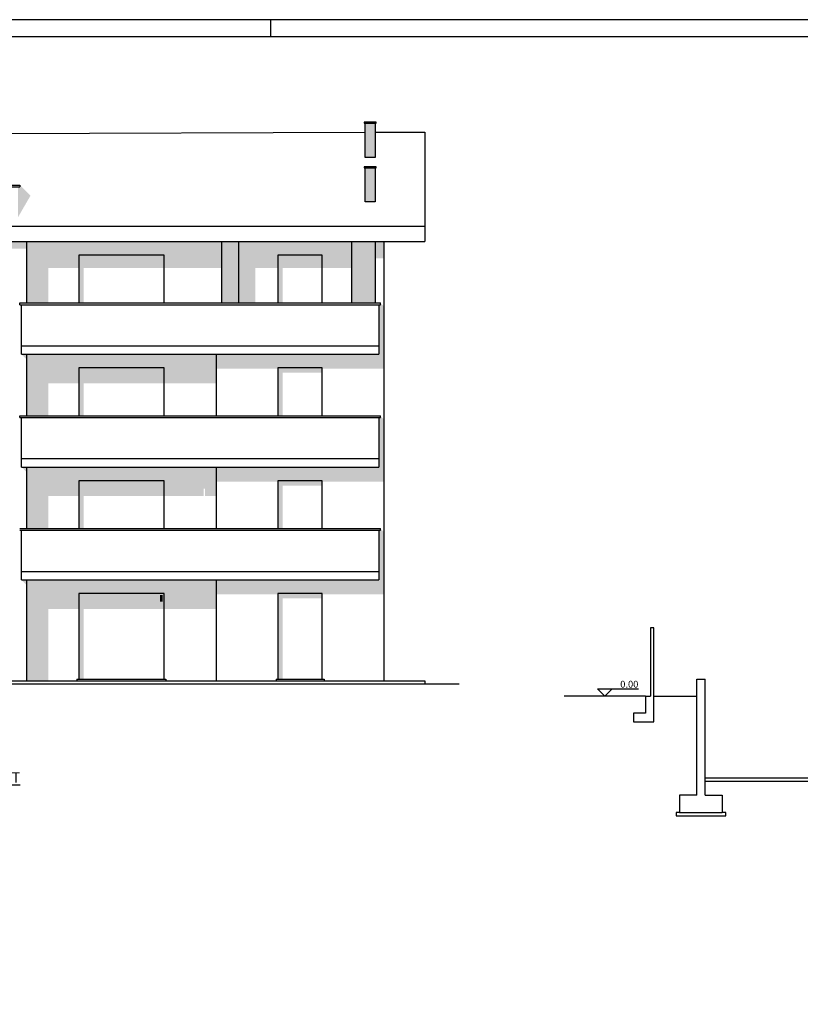
# Model space of a CAD drawing. Units: millimetres. Extents: x 3750 to 3897, y 903 to 962.
# Drawn here: x 3848 to 3871, y 933 to 962 of the extents above; entities that cross this region are included whole.
import ezdxf

# ---------------------------------------------------------------- set-up
doc = ezdxf.new("R2010")
doc.units = ezdxf.units.MM
doc.layers.get('0').update_dxf_attribs({"true_color": 0xffffff})
for name, color, linetype, true_color in [('Muri', 3, 'Continuous', 0x00ff00), ('Ombre', 252, 'Continuous', 0x848484), ('Quote', 30, 'Continuous', 0xff7f00)]:
    doc.layers.add(name, color=color, linetype=linetype, true_color=true_color)
doc.styles.add('textstyle231', font='romans', dxfattribs={"width": 0.75})
doc.styles.add('textstyle232', font='romans', dxfattribs={"width": 0.75})
pattern_1 = [(37.5, (72.296515, -197.024604), (-0.0032000626, 0.0978826475), [0, -0.077216, 0, -0.08636, 0, -0.08255]), (7.5, (72.29651, -197.0246), (0.0899046566, 0.14336502), [0, -0.041656, 0, -0.069596, 0, -0.02667]), (327.5, (72.23403, -197.0246), (0.158198474, 0.000287437), [0, -0.0254, 0, -0.09144, 0, -0.11938]), (317.5, (72.23403, -197.0246), (0.1527112905, 0.0445858647), [0, -0.0127, 0, -0.059944, 0, -0.06858])]

msp = doc.modelspace()

# ---------------------------------------------------------------- hatches: boundary and pattern name
h = msp.add_hatch()
h.set_pattern_fill('AR-SAND', color=256, scale=0.002, style=0, pattern_type=0)
h.set_pattern_definition(pattern_1)
h.paths.add_polyline_path([(3858.507, 957.584), (3858.207, 957.584), (3858.207, 956.584), (3858.507, 956.584)], flags=0)
h.paths.add_polyline_path([(3858.507, 958.884), (3858.207, 958.884), (3858.207, 957.884), (3858.507, 957.884)], flags=0)
h.paths.add_polyline_path([(3843.157, 957.584), (3842.857, 957.584), (3842.857, 956.584), (3843.157, 956.584)], flags=0)
h.paths.add_polyline_path([(3838.138, 959.184), (3837.838, 959.184), (3837.838, 958.184), (3838.138, 958.184)], flags=0)
h.paths.add_polyline_path([(3833.257, 958.884), (3832.957, 958.884), (3832.957, 957.884), (3833.257, 957.884)], flags=0)
h.paths.add_polyline_path([(3833.257, 957.584), (3832.957, 957.584), (3832.957, 956.584), (3833.257, 956.584)], flags=0)
h = msp.add_hatch()
h.set_pattern_fill('AR-SAND', color=256, scale=0.002, style=0, pattern_type=0)
h.set_pattern_definition(pattern_1)
h.paths.add_polyline_path([(3858.507, 955.429), (3857.807, 955.429), (3857.807, 953.629), (3858.507, 953.629)], flags=0)
h.paths.add_polyline_path([(3854.507, 955.429), (3854.007, 955.429), (3854.007, 953.629), (3854.507, 953.629)], flags=0)
h.paths.add_polyline_path([(3837.457, 955.429), (3836.957, 955.429), (3836.957, 953.629), (3837.457, 953.629)], flags=0)
h.paths.add_polyline_path([(3833.657, 955.429), (3832.957, 955.429), (3832.957, 953.629), (3833.657, 953.629)], flags=0)
at = {"layer": 'Ombre'}
for points in [[(3848.109, 957.078), (3848.109, 957.028), (3848.059, 957.028), (3848.059, 956.139), (3848.421, 956.766)], [(3848.307, 955.429), (3842.857, 955.429), (3842.857, 955.217), (3848.307, 955.217)], [(3855.002, 954.934), (3854.507, 955.429), (3854.507, 953.629), (3855.002, 953.629)], [(3850.832, 955.029), (3849.832, 955.029), (3849.832, 953.629), (3849.973, 953.629), (3849.973, 954.888), (3850.832, 954.888)], [(3856.657, 955.029), (3855.657, 955.029), (3855.657, 953.629), (3855.798, 953.629), (3855.798, 954.888), (3856.657, 954.888)], [(3850.832, 951.729), (3849.832, 951.729), (3849.832, 950.329), (3849.973, 950.329), (3849.973, 951.588), (3850.832, 951.588)], [(3852.292, 951.689), (3852.212, 951.689), (3852.212, 951.281), (3852.292, 951.281)], [(3856.957, 951.729), (3855.657, 951.729), (3855.657, 950.329), (3855.798, 950.329), (3855.798, 951.588), (3856.957, 951.588)], [(3850.832, 948.429), (3849.832, 948.429), (3849.832, 947.029), (3849.973, 947.029), (3849.973, 948.288), (3850.832, 948.288)], [(3856.957, 948.429), (3855.657, 948.429), (3855.657, 947.029), (3855.798, 947.029), (3855.798, 948.288), (3856.957, 948.288)], [(3850.832, 945.129), (3849.832, 945.129), (3849.832, 942.629), (3849.973, 942.629), (3849.973, 944.988), (3850.832, 944.988)], [(3852.292, 945.089), (3852.212, 945.089), (3852.212, 944.681), (3852.292, 944.681)], [(3852.292, 945.089), (3852.212, 945.089), (3852.212, 944.893), (3852.292, 944.893)], [(3856.957, 945.129), (3855.657, 945.129), (3855.657, 942.629), (3855.798, 942.629), (3855.798, 944.988), (3856.957, 944.988)]]:
    msp.add_hatch(color=256, dxfattribs=at).paths.add_polyline_path(points, flags=0)
h = msp.add_hatch(color=256, dxfattribs=at)
h.paths.add_polyline_path([(3857.807, 955.429), (3854.507, 955.429), (3854.507, 954.653), (3855.557, 954.653), (3855.557, 955.129), (3857.057, 955.129), (3857.057, 954.653), (3857.807, 954.653)], flags=0)
h.paths.add_polyline_path([(3857.057, 955.129), (3855.557, 955.129), (3855.557, 954.653), (3855.657, 954.653), (3855.657, 955.029), (3856.957, 955.029), (3856.957, 954.653), (3857.057, 954.653)], flags=0)
h.paths.add_polyline_path([(3856.957, 955.029), (3855.657, 955.029), (3855.657, 954.653), (3855.697, 954.653), (3855.697, 954.989), (3856.917, 954.989), (3856.917, 954.653), (3856.957, 954.653)], flags=0)
h.paths.add_polyline_path([(3856.917, 954.989), (3856.837, 954.989), (3856.837, 954.653), (3856.917, 954.653)], flags=0)
h.paths.add_polyline_path([(3856.837, 954.909), (3856.387, 954.909), (3856.387, 954.653), (3856.837, 954.653)], flags=0)
h.paths.add_polyline_path([(3856.387, 954.909), (3856.387, 954.989), (3856.307, 954.989), (3856.307, 954.653), (3856.387, 954.653)], flags=0)
h.paths.add_polyline_path([(3856.307, 954.989), (3856.227, 954.989), (3856.227, 954.653), (3856.307, 954.653)], flags=0)
h.paths.add_polyline_path([(3856.227, 954.909), (3855.777, 954.909), (3855.777, 954.653), (3856.227, 954.653)], flags=0)
h.paths.add_polyline_path([(3855.777, 954.909), (3855.777, 954.989), (3855.697, 954.989), (3855.697, 954.653), (3855.777, 954.653)], flags=0)
h.paths.add_polyline_path([(3854.007, 955.429), (3848.307, 955.429), (3848.307, 954.653), (3850.927, 954.653), (3850.927, 955.129), (3853.627, 955.129), (3853.627, 954.653), (3854.007, 954.653)], flags=0)
h.paths.add_polyline_path([(3853.627, 955.129), (3850.927, 955.129), (3850.927, 954.653), (3851.027, 954.653), (3851.027, 955.029), (3853.527, 955.029), (3853.527, 954.653), (3853.627, 954.653)], flags=0)
h.paths.add_polyline_path([(3853.527, 955.029), (3851.027, 955.029), (3851.027, 954.653), (3851.067, 954.653), (3851.067, 954.989), (3853.487, 954.989), (3853.487, 954.653), (3853.527, 954.653)], flags=0)
h.paths.add_polyline_path([(3853.487, 954.989), (3853.407, 954.989), (3853.407, 954.653), (3853.487, 954.653)], flags=0)
h.paths.add_polyline_path([(3853.407, 954.909), (3852.357, 954.909), (3852.357, 954.653), (3853.407, 954.653)], flags=0)
h.paths.add_polyline_path([(3852.357, 954.909), (3852.357, 954.989), (3852.277, 954.989), (3852.277, 954.653), (3852.357, 954.653)], flags=0)
h.paths.add_polyline_path([(3852.277, 954.989), (3852.197, 954.989), (3852.197, 954.653), (3852.277, 954.653)], flags=0)
h.paths.add_polyline_path([(3852.197, 954.909), (3851.147, 954.909), (3851.147, 954.653), (3852.197, 954.653)], flags=0)
h.paths.add_polyline_path([(3851.147, 954.909), (3851.147, 954.989), (3851.067, 954.989), (3851.067, 954.653), (3851.147, 954.653)], flags=0)
h = msp.add_hatch(color=256, dxfattribs=at)
h.paths.add_polyline_path([(3850.927, 955.129), (3853.627, 955.129), (3853.627, 954.793), (3854.007, 954.793), (3854.007, 955.429), (3848.307, 955.429), (3848.307, 953.629), (3848.943, 953.629), (3848.943, 954.793), (3850.927, 954.793)], flags=0)
h.paths.add_polyline_path([(3853.627, 955.129), (3850.927, 955.129), (3850.927, 954.793), (3851.027, 954.793), (3851.027, 955.029), (3853.527, 955.029), (3853.527, 954.793), (3853.627, 954.793)], flags=0)
h.paths.add_polyline_path([(3851.067, 954.989), (3853.487, 954.989), (3853.487, 954.793), (3853.527, 954.793), (3853.527, 955.029), (3851.027, 955.029), (3851.027, 954.793), (3851.067, 954.793)], flags=0)
h.paths.add_polyline_path([(3851.147, 954.989), (3851.067, 954.989), (3851.067, 954.793), (3851.147, 954.793)], flags=0)
h.paths.add_polyline_path([(3852.197, 954.989), (3851.147, 954.989), (3851.147, 954.909), (3852.197, 954.909)], flags=0)
h.paths.add_polyline_path([(3852.197, 954.909), (3851.147, 954.909), (3851.147, 954.793), (3852.197, 954.793)], flags=0)
h.paths.add_polyline_path([(3852.277, 954.989), (3852.197, 954.989), (3852.197, 954.909), (3852.197, 954.793), (3852.277, 954.793)], flags=0)
h.paths.add_polyline_path([(3852.357, 954.989), (3852.277, 954.989), (3852.277, 954.793), (3852.357, 954.793)], flags=0)
h.paths.add_polyline_path([(3853.407, 954.989), (3852.357, 954.989), (3852.357, 954.909), (3853.407, 954.909)], flags=0)
h.paths.add_polyline_path([(3853.407, 954.909), (3852.357, 954.909), (3852.357, 954.793), (3853.407, 954.793)], flags=0)
h.paths.add_polyline_path([(3853.487, 954.989), (3853.407, 954.989), (3853.407, 954.793), (3853.487, 954.793)], flags=0)
h.paths.add_polyline_path([(3854.507, 955.429), (3854.007, 955.429), (3854.007, 954.934), (3854.507, 954.934)], flags=0)
h.paths.add_polyline_path([(3857.807, 955.429), (3854.507, 955.429), (3854.507, 954.934), (3855.557, 954.934), (3855.557, 955.129), (3857.057, 955.129), (3857.057, 954.934), (3857.807, 954.934)], flags=0)
h.paths.add_polyline_path([(3855.557, 954.934), (3854.507, 954.934), (3854.507, 954.793), (3855.557, 954.793)], flags=0)
h.paths.add_polyline_path([(3855.657, 954.934), (3855.557, 954.934), (3855.557, 954.793), (3855.657, 954.793)], flags=0)
h.paths.add_polyline_path([(3857.057, 955.129), (3855.557, 955.129), (3855.557, 954.934), (3855.657, 954.934), (3855.657, 955.029), (3856.957, 955.029), (3856.957, 954.934), (3857.057, 954.934)], flags=0)
h.paths.add_polyline_path([(3856.957, 955.029), (3855.657, 955.029), (3855.657, 954.934), (3855.697, 954.934), (3855.697, 954.989), (3856.917, 954.989), (3856.917, 954.934), (3856.957, 954.934)], flags=0)
h.paths.add_polyline_path([(3855.697, 954.934), (3855.657, 954.934), (3855.657, 954.793), (3855.697, 954.793)], flags=0)
h.paths.add_polyline_path([(3855.777, 954.989), (3855.697, 954.989), (3855.697, 954.934), (3855.777, 954.934)], flags=0)
h.paths.add_polyline_path([(3855.777, 954.934), (3855.697, 954.934), (3855.697, 954.793), (3855.777, 954.793)], flags=0)
h.paths.add_polyline_path([(3856.227, 954.989), (3855.777, 954.989), (3855.777, 954.934), (3856.227, 954.934)], flags=0)
h.paths.add_polyline_path([(3856.227, 954.934), (3855.777, 954.934), (3855.777, 954.909), (3856.227, 954.909)], flags=0)
h.paths.add_polyline_path([(3856.227, 954.909), (3855.777, 954.909), (3855.777, 954.793), (3856.227, 954.793)], flags=0)
h.paths.add_polyline_path([(3856.307, 954.989), (3856.227, 954.989), (3856.227, 954.934), (3856.307, 954.934)], flags=0)
h.paths.add_polyline_path([(3856.307, 954.934), (3856.227, 954.934), (3856.227, 954.793), (3856.307, 954.793)], flags=0)
h.paths.add_polyline_path([(3856.387, 954.989), (3856.307, 954.989), (3856.307, 954.934), (3856.387, 954.934)], flags=0)
h.paths.add_polyline_path([(3856.387, 954.934), (3856.307, 954.934), (3856.307, 954.793), (3856.387, 954.793)], flags=0)
h.paths.add_polyline_path([(3856.837, 954.989), (3856.387, 954.989), (3856.387, 954.934), (3856.837, 954.934)], flags=0)
h.paths.add_polyline_path([(3856.837, 954.934), (3856.387, 954.934), (3856.387, 954.909), (3856.837, 954.909)], flags=0)
h.paths.add_polyline_path([(3856.837, 954.909), (3856.387, 954.909), (3856.387, 954.793), (3856.837, 954.793)], flags=0)
h.paths.add_polyline_path([(3856.917, 954.989), (3856.837, 954.989), (3856.837, 954.934), (3856.917, 954.934)], flags=0)
h.paths.add_polyline_path([(3856.917, 954.934), (3856.837, 954.934), (3856.837, 954.909), (3856.837, 954.793), (3856.917, 954.793)], flags=0)
h.paths.add_polyline_path([(3856.957, 954.934), (3856.917, 954.934), (3856.917, 954.793), (3856.957, 954.793)], flags=0)
h.paths.add_polyline_path([(3857.057, 954.934), (3856.957, 954.934), (3856.957, 954.793), (3857.057, 954.793)], flags=0)
h.paths.add_polyline_path([(3857.807, 954.934), (3857.057, 954.934), (3857.057, 954.793), (3857.807, 954.793)], flags=0)
h.paths.add_polyline_path([(3858.507, 955.429), (3857.807, 955.429), (3857.807, 954.934), (3858.507, 954.934)], flags=0)
h.paths.add_polyline_path([(3858.757, 955.429), (3858.507, 955.429), (3858.507, 954.934), (3858.757, 954.934)], flags=0)
h = msp.add_hatch(color=256, dxfattribs=at)
h.paths.add_polyline_path([(3853.487, 954.989), (3853.407, 954.989), (3853.407, 954.653), (3853.487, 954.653)], flags=0)
h.paths.add_polyline_path([(3856.917, 954.989), (3856.837, 954.989), (3856.837, 954.653), (3856.917, 954.653)], flags=0)
h = msp.add_hatch(color=256, dxfattribs=at)
h.paths.add_polyline_path([(3856.917, 954.989), (3856.837, 954.989), (3856.837, 954.934), (3856.917, 954.934)], flags=0)
h.paths.add_polyline_path([(3853.487, 954.989), (3853.407, 954.989), (3853.407, 954.793), (3853.487, 954.793)], flags=0)
h = msp.add_hatch(color=256, dxfattribs=at)
h.paths.add_polyline_path([(3848.307, 948.829), (3848.157, 948.829), (3848.307, 948.679)], flags=0)
h.paths.add_polyline_path([(3853.857, 948.829), (3848.307, 948.829), (3848.307, 948.679), (3848.307, 947.029), (3848.943, 947.029), (3848.943, 948.193), (3850.927, 948.193), (3850.927, 948.529), (3853.627, 948.529), (3853.627, 948.193), (3853.857, 948.193)], flags=0)
h.paths.add_polyline_path([(3853.627, 948.529), (3850.927, 948.529), (3850.927, 948.193), (3851.027, 948.193), (3851.027, 948.429), (3853.527, 948.429), (3853.527, 948.193), (3853.627, 948.193)], flags=0)
h.paths.add_polyline_path([(3851.067, 948.389), (3853.487, 948.389), (3853.487, 948.193), (3853.527, 948.193), (3853.527, 948.429), (3851.027, 948.429), (3851.027, 948.193), (3851.067, 948.193)], flags=0)
h.paths.add_polyline_path([(3851.147, 948.389), (3851.067, 948.389), (3851.067, 948.193), (3851.147, 948.193)], flags=0)
h.paths.add_polyline_path([(3852.197, 948.389), (3851.147, 948.389), (3851.147, 948.309), (3852.197, 948.309)], flags=0)
h.paths.add_polyline_path([(3852.197, 948.309), (3851.147, 948.309), (3851.147, 948.193), (3852.197, 948.193)], flags=0)
h.paths.add_polyline_path([(3852.277, 948.389), (3852.197, 948.389), (3852.197, 948.309), (3852.197, 948.193), (3852.277, 948.193)], flags=0)
h.paths.add_polyline_path([(3852.357, 948.389), (3852.277, 948.389), (3852.277, 948.193), (3852.357, 948.193)], flags=0)
h.paths.add_polyline_path([(3853.407, 948.389), (3852.357, 948.389), (3852.357, 948.309), (3853.407, 948.309)], flags=0)
h.paths.add_polyline_path([(3853.407, 948.309), (3852.357, 948.309), (3852.357, 948.193), (3853.407, 948.193)], flags=0)
h.paths.add_polyline_path([(3853.487, 948.389), (3853.407, 948.389), (3853.407, 948.193), (3853.487, 948.193)], flags=0)
h.paths.add_polyline_path([(3858.757, 950.229), (3858.657, 950.329), (3858.657, 950.279), (3858.607, 950.279), (3858.607, 948.829), (3853.857, 948.829), (3853.857, 948.405), (3855.557, 948.405), (3855.557, 948.529), (3857.057, 948.529), (3857.057, 948.405), (3858.757, 948.405)], flags=0)
h.paths.add_polyline_path([(3857.057, 948.529), (3855.557, 948.529), (3855.557, 948.405), (3855.657, 948.405), (3855.657, 948.429), (3856.957, 948.429), (3856.957, 948.405), (3857.057, 948.405)], flags=0)
h.paths.add_polyline_path([(3856.957, 948.429), (3855.657, 948.429), (3855.657, 948.405), (3856.957, 948.405)], flags=0)
h.paths.add_polyline_path([(3848.307, 952.129), (3848.157, 952.129), (3848.307, 951.979)], flags=0)
h.paths.add_polyline_path([(3853.857, 952.129), (3848.307, 952.129), (3848.307, 951.979), (3848.307, 950.329), (3848.943, 950.329), (3848.943, 951.493), (3850.927, 951.493), (3850.927, 951.829), (3853.627, 951.829), (3853.627, 951.493), (3853.857, 951.493)], flags=0)
h.paths.add_polyline_path([(3853.627, 951.829), (3850.927, 951.829), (3850.927, 951.493), (3851.027, 951.493), (3851.027, 951.729), (3853.527, 951.729), (3853.527, 951.493), (3853.627, 951.493)], flags=0)
h.paths.add_polyline_path([(3853.527, 951.729), (3851.027, 951.729), (3851.027, 951.493), (3851.067, 951.493), (3851.067, 951.689), (3853.407, 951.689), (3853.407, 951.493), (3853.527, 951.493)], flags=0)
h.paths.add_polyline_path([(3851.147, 951.689), (3851.067, 951.689), (3851.067, 951.493), (3851.147, 951.493)], flags=0)
h.paths.add_polyline_path([(3852.197, 951.689), (3851.147, 951.689), (3851.147, 951.609), (3852.197, 951.609)], flags=0)
h.paths.add_polyline_path([(3852.197, 951.609), (3851.147, 951.609), (3851.147, 951.493), (3852.197, 951.493)], flags=0)
h.paths.add_polyline_path([(3852.277, 951.689), (3852.197, 951.689), (3852.197, 951.493), (3852.277, 951.493)], flags=0)
h.paths.add_polyline_path([(3852.357, 951.689), (3852.277, 951.689), (3852.277, 951.493), (3852.357, 951.493)], flags=0)
h.paths.add_polyline_path([(3853.407, 951.689), (3852.357, 951.689), (3852.357, 951.609), (3853.407, 951.609)], flags=0)
h.paths.add_polyline_path([(3853.407, 951.609), (3852.357, 951.609), (3852.357, 951.493), (3853.407, 951.493)], flags=0)
h.paths.add_polyline_path([(3853.487, 951.283), (3853.407, 951.283), (3853.407, 951.493), (3853.487, 951.493)], flags=0)
h.paths.add_polyline_path([(3858.757, 953.529), (3858.657, 953.629), (3858.657, 953.579), (3858.607, 953.579), (3858.607, 952.129), (3853.857, 952.129), (3853.857, 951.705), (3855.557, 951.705), (3855.557, 951.829), (3857.057, 951.829), (3857.057, 951.705), (3858.757, 951.705)], flags=0)
h.paths.add_polyline_path([(3857.057, 951.829), (3855.557, 951.829), (3855.557, 951.705), (3855.657, 951.705), (3855.657, 951.729), (3856.957, 951.729), (3856.957, 951.705), (3857.057, 951.705)], flags=0)
h.paths.add_polyline_path([(3856.957, 951.729), (3855.657, 951.729), (3855.657, 951.705), (3856.957, 951.705)], flags=0)
h = msp.add_hatch(color=256, dxfattribs=at)
h.paths.add_polyline_path([(3853.857, 952.129), (3848.307, 952.129), (3848.307, 951.281), (3850.927, 951.281), (3850.927, 951.829), (3853.627, 951.829), (3853.627, 951.281), (3853.857, 951.281)], flags=0)
h.paths.add_polyline_path([(3853.627, 951.829), (3850.927, 951.829), (3850.927, 951.281), (3851.027, 951.281), (3851.027, 951.729), (3853.527, 951.729), (3853.527, 951.281), (3853.627, 951.281)], flags=0)
h.paths.add_polyline_path([(3853.527, 951.729), (3851.027, 951.729), (3851.027, 951.281), (3851.067, 951.281), (3851.067, 951.689), (3853.487, 951.689), (3853.487, 951.281), (3853.527, 951.281)], flags=0)
h.paths.add_polyline_path([(3853.487, 951.689), (3853.407, 951.689), (3853.407, 951.281), (3853.487, 951.281)], flags=0)
h.paths.add_polyline_path([(3853.407, 951.609), (3852.357, 951.609), (3852.357, 951.281), (3853.407, 951.281)], flags=0)
h.paths.add_polyline_path([(3852.357, 951.609), (3852.357, 951.689), (3852.277, 951.689), (3852.277, 951.281), (3852.357, 951.281)], flags=0)
h.paths.add_polyline_path([(3852.277, 951.689), (3852.197, 951.689), (3852.197, 951.281), (3852.277, 951.281)], flags=0)
h.paths.add_polyline_path([(3852.197, 951.609), (3851.147, 951.609), (3851.147, 951.281), (3852.197, 951.281)], flags=0)
h.paths.add_polyline_path([(3851.147, 951.609), (3851.147, 951.689), (3851.067, 951.689), (3851.067, 951.281), (3851.147, 951.281)], flags=0)
h = msp.add_hatch(color=256, dxfattribs=at)
h.paths.add_polyline_path([(3852.292, 951.689), (3852.212, 951.689), (3852.212, 951.493), (3852.292, 951.493)], flags=0)
h.paths.add_polyline_path([(3852.292, 948.389), (3852.212, 948.389), (3852.212, 948.193), (3852.292, 948.193)], flags=0)
h = msp.add_hatch(color=256, dxfattribs=at)
h.paths.add_polyline_path([(3853.857, 948.829), (3848.307, 948.829), (3848.307, 947.981), (3850.927, 947.981), (3850.927, 948.529), (3853.627, 948.529), (3853.627, 947.981), (3853.857, 947.981)], flags=0)
h.paths.add_polyline_path([(3853.627, 948.529), (3850.927, 948.529), (3850.927, 947.981), (3851.027, 947.981), (3851.027, 948.429), (3853.527, 948.429), (3853.527, 947.981), (3853.627, 947.981)], flags=0)
h.paths.add_polyline_path([(3853.527, 948.429), (3851.027, 948.429), (3851.027, 947.981), (3853.527, 947.981)], flags=0)
h.paths.add_polyline_path([(3853.527, 948.429), (3851.027, 948.429), (3851.027, 947.981), (3851.067, 947.981), (3851.067, 948.389), (3853.487, 948.389), (3853.487, 947.981), (3853.527, 947.981)], flags=0)
h.paths.add_polyline_path([(3853.487, 948.389), (3853.407, 948.389), (3853.407, 947.981), (3853.487, 947.981)], flags=0)
h.paths.add_polyline_path([(3853.407, 948.309), (3852.357, 948.309), (3852.357, 947.981), (3853.407, 947.981)], flags=0)
h.paths.add_polyline_path([(3852.357, 948.309), (3852.357, 948.389), (3852.277, 948.389), (3852.277, 947.981), (3852.357, 947.981)], flags=0)
h.paths.add_polyline_path([(3852.277, 948.389), (3852.197, 948.389), (3852.197, 947.981), (3852.277, 947.981)], flags=0)
h.paths.add_polyline_path([(3852.197, 948.309), (3851.147, 948.309), (3851.147, 947.981), (3852.197, 947.981)], flags=0)
h.paths.add_polyline_path([(3851.147, 948.309), (3851.147, 948.389), (3851.067, 948.389), (3851.067, 947.981), (3851.147, 947.981)], flags=0)
h = msp.add_hatch(color=256, dxfattribs=at)
h.paths.add_polyline_path([(3849.952, 948.389), (3849.872, 948.389), (3849.872, 947.981), (3849.952, 947.981)], flags=0)
h.paths.add_polyline_path([(3851.002, 948.309), (3849.952, 948.309), (3849.952, 947.981), (3851.002, 947.981)], flags=0)
h.paths.add_polyline_path([(3851.082, 948.389), (3851.002, 948.389), (3851.002, 947.981), (3851.082, 947.981)], flags=0)
h.paths.add_polyline_path([(3851.162, 948.389), (3851.082, 948.389), (3851.082, 947.981), (3851.162, 947.981)], flags=0)
h.paths.add_polyline_path([(3852.212, 948.309), (3851.162, 948.309), (3851.162, 947.981), (3852.212, 947.981)], flags=0)
h.paths.add_polyline_path([(3853.484, 948.389), (3852.212, 948.389), (3852.212, 947.981), (3853.484, 947.981)], flags=0)
h = msp.add_hatch(color=256, dxfattribs=at)
h.paths.add_polyline_path([(3858.757, 946.929), (3858.657, 947.029), (3858.657, 946.979), (3858.607, 946.979), (3858.607, 945.529), (3853.857, 945.529), (3853.857, 945.105), (3855.557, 945.105), (3855.557, 945.229), (3857.057, 945.229), (3857.057, 945.105), (3858.757, 945.105)], flags=0)
h.paths.add_polyline_path([(3857.057, 945.229), (3855.557, 945.229), (3855.557, 945.105), (3855.657, 945.105), (3855.657, 945.129), (3856.957, 945.129), (3856.957, 945.105), (3857.057, 945.105)], flags=0)
h.paths.add_polyline_path([(3856.957, 945.129), (3855.657, 945.129), (3855.657, 945.105), (3856.957, 945.105)], flags=0)
h.paths.add_polyline_path([(3853.857, 945.529), (3848.307, 945.529), (3848.307, 943.634), (3848.943, 943.634), (3848.943, 944.893), (3850.927, 944.893), (3850.927, 945.229), (3853.627, 945.229), (3853.627, 944.893), (3853.857, 944.893)], flags=0)
h.paths.add_polyline_path([(3848.307, 945.529), (3848.157, 945.529), (3848.307, 945.379)], flags=0)
h.paths.add_polyline_path([(3848.943, 943.634), (3848.307, 943.634), (3848.307, 942.579), (3848.943, 942.579)], flags=0)
h.paths.add_polyline_path([(3853.627, 945.229), (3850.927, 945.229), (3850.927, 944.893), (3851.027, 944.893), (3851.027, 945.129), (3853.527, 945.129), (3853.527, 944.893), (3853.627, 944.893)], flags=0)
h.paths.add_polyline_path([(3853.527, 945.129), (3851.027, 945.129), (3851.027, 944.893), (3851.067, 944.893), (3851.067, 945.089), (3853.487, 945.089), (3853.487, 944.893), (3853.527, 944.893)], flags=0)
h.paths.add_polyline_path([(3853.487, 945.089), (3853.407, 945.089), (3853.407, 944.893), (3853.487, 944.893)], flags=0)
h.paths.add_polyline_path([(3853.407, 945.089), (3852.357, 945.089), (3852.357, 945.009), (3853.407, 945.009)], flags=0)
h.paths.add_polyline_path([(3853.407, 945.009), (3852.357, 945.009), (3852.357, 944.681), (3853.407, 944.681)], flags=0)
h.paths.add_polyline_path([(3852.357, 945.009), (3852.357, 945.089), (3852.277, 945.089), (3852.277, 944.681), (3852.357, 944.681)], flags=0)
h.paths.add_polyline_path([(3852.277, 945.089), (3852.197, 945.089), (3852.197, 944.893), (3852.277, 944.893)], flags=0)
h.paths.add_polyline_path([(3852.197, 945.089), (3851.147, 945.089), (3851.147, 945.009), (3852.197, 945.009)], flags=0)
h.paths.add_polyline_path([(3852.197, 945.009), (3851.147, 945.009), (3851.147, 944.893), (3852.197, 944.893)], flags=0)
h.paths.add_polyline_path([(3851.147, 945.009), (3851.147, 945.089), (3851.067, 945.089), (3851.067, 944.893), (3851.147, 944.893)], flags=0)
h = msp.add_hatch(color=256, dxfattribs=at)
h.paths.add_polyline_path([(3850.927, 945.229), (3853.627, 945.229), (3853.627, 944.681), (3853.857, 944.681), (3853.857, 945.529), (3848.307, 945.529), (3848.307, 944.681), (3850.927, 944.681)], flags=0)
h.paths.add_polyline_path([(3853.627, 945.229), (3850.927, 945.229), (3850.927, 944.681), (3851.027, 944.681), (3851.027, 945.129), (3853.527, 945.129), (3853.527, 944.681), (3853.627, 944.681)], flags=0)
h.paths.add_polyline_path([(3853.527, 945.129), (3851.027, 945.129), (3851.027, 944.681), (3851.067, 944.681), (3851.067, 945.089), (3853.407, 945.089), (3853.407, 944.681), (3853.527, 944.681)], flags=0)
h.paths.add_polyline_path([(3853.407, 945.089), (3853.407, 944.681)], flags=0)
h.paths.add_polyline_path([(3853.407, 945.009), (3853.407, 944.681)], flags=0)
h.paths.add_polyline_path([(3853.407, 945.009), (3852.357, 945.089), (3852.277, 945.089), (3852.277, 944.681), (3853.407, 944.681)], flags=0)
h.paths.add_polyline_path([(3852.277, 945.089), (3852.197, 945.089), (3852.197, 944.681), (3852.277, 944.681)], flags=0)
h.paths.add_polyline_path([(3852.197, 945.009), (3851.147, 945.009), (3851.147, 944.681), (3852.197, 944.681)], flags=0)
h.paths.add_polyline_path([(3851.147, 945.009), (3851.147, 945.089), (3851.067, 945.089), (3851.067, 944.681), (3851.147, 944.681)], flags=0)

# ---------------------------------------------------------------- linework, layer by layer
for p, q in [((3855.448, 961.415), (3855.448, 961.915)), ((3858.537, 958.914), (3858.177, 958.914)), ((3858.177, 958.914), (3858.177, 958.884)), ((3858.177, 958.884), (3858.537, 958.884)), ((3858.207, 957.884), (3858.207, 958.884)), ((3858.507, 958.884), (3858.507, 957.884)), ((3858.537, 958.884), (3858.537, 958.914)), ((3838.138, 958.549), (3858.207, 958.622)), ((3858.507, 958.624), (3859.957, 958.629)), ((3859.957, 958.629), (3859.957, 955.429)), ((3858.507, 957.884), (3858.207, 957.884)), ((3858.537, 957.614), (3858.177, 957.614)), ((3858.177, 957.614), (3858.177, 957.584)), ((3858.177, 957.584), (3858.537, 957.584)), ((3858.207, 956.584), (3858.207, 957.584)), ((3858.507, 957.584), (3858.507, 956.584)), ((3858.537, 957.584), (3858.537, 957.614)), ((3843.354, 957.078), (3848.109, 957.078)), ((3848.109, 957.078), (3848.109, 957.028)), ((3843.354, 957.028), (3848.109, 957.028)), ((3858.507, 956.584), (3858.207, 956.584)), ((3831.507, 955.879), (3859.957, 955.879)), ((3831.507, 955.429), (3859.957, 955.429)), ((3848.307, 955.429), (3848.307, 953.629)), ((3854.007, 955.429), (3854.007, 953.629)), ((3854.507, 955.429), (3854.507, 953.629)), ((3857.807, 955.429), (3857.807, 953.629)), ((3858.507, 955.429), (3858.507, 953.629)), ((3858.757, 955.429), (3858.757, 942.579)), ((3849.832, 955.029), (3849.832, 953.629)), ((3852.332, 955.029), (3849.832, 955.029)), ((3852.332, 953.629), (3852.332, 955.029)), ((3855.657, 955.029), (3855.657, 953.629)), ((3856.957, 955.029), (3855.657, 955.029)), ((3856.957, 953.629), (3856.957, 955.029)), ((3848.107, 953.629), (3858.657, 953.629)), ((3848.107, 953.579), (3848.107, 953.629)), ((3858.657, 953.579), (3858.657, 953.629)), ((3848.107, 953.579), (3858.657, 953.579)), ((3848.157, 952.129), (3848.157, 953.579)), ((3858.607, 953.579), (3858.607, 952.129)), ((3848.157, 952.379), (3858.607, 952.379)), ((3848.157, 952.129), (3858.607, 952.129)), ((3848.307, 952.129), (3848.307, 950.329)), ((3853.857, 952.129), (3853.857, 950.329)), ((3852.332, 951.729), (3849.832, 951.729)), ((3849.832, 951.729), (3849.832, 950.329)), ((3852.332, 950.329), (3852.332, 951.729)), ((3856.957, 951.729), (3855.657, 951.729)), ((3855.657, 951.729), (3855.657, 950.329)), ((3856.957, 950.329), (3856.957, 951.729)), ((3848.107, 950.329), (3858.657, 950.329)), ((3848.107, 950.279), (3848.107, 950.329)), ((3848.107, 950.279), (3858.657, 950.279)), ((3848.157, 948.829), (3848.157, 950.279)), ((3858.607, 950.279), (3858.607, 948.829)), ((3858.657, 950.279), (3858.657, 950.329)), ((3848.157, 949.079), (3858.607, 949.079)), ((3848.157, 948.829), (3858.607, 948.829)), ((3848.307, 948.829), (3848.307, 947.029)), ((3853.857, 948.829), (3853.857, 947.029)), ((3852.332, 948.429), (3849.832, 948.429)), ((3849.832, 948.429), (3849.832, 947.029)), ((3852.332, 947.029), (3852.332, 948.429)), ((3856.957, 948.429), (3855.657, 948.429)), ((3855.657, 948.429), (3855.657, 947.029)), ((3856.957, 947.029), (3856.957, 948.429)), ((3848.107, 947.029), (3858.657, 947.029)), ((3848.107, 946.979), (3858.657, 946.979)), ((3848.157, 945.529), (3848.157, 946.979)), ((3858.607, 946.979), (3858.607, 945.529)), ((3858.657, 946.979), (3858.657, 947.029)), ((3848.157, 945.779), (3858.607, 945.779)), ((3848.157, 945.529), (3858.607, 945.529)), ((3848.307, 945.529), (3848.307, 942.579)), ((3853.857, 945.529), (3853.857, 942.579)), ((3852.332, 945.129), (3849.832, 945.129)), ((3849.832, 945.129), (3849.832, 942.629)), ((3852.332, 942.629), (3852.332, 945.129)), ((3856.957, 945.129), (3855.657, 945.129)), ((3855.657, 945.129), (3855.657, 942.629)), ((3856.957, 942.629), (3856.957, 945.129)), ((3860.957, 942.479), (3829.957, 942.479)), ((3831.507, 942.579), (3859.957, 942.579)), ((3849.782, 942.629), (3852.382, 942.629)), ((3849.782, 942.629), (3849.782, 942.579)), ((3852.382, 942.629), (3852.382, 942.579)), ((3855.607, 942.629), (3857.007, 942.629)), ((3855.607, 942.629), (3855.607, 942.579)), ((3857.007, 942.629), (3857.007, 942.579)), ((3859.957, 942.579), (3859.957, 942.479)), ((3866.407, 942.129), (3864.032, 942.129)), ((3866.657, 942.129), (3867.907, 942.129)), ((3874.007, 939.729), (3868.157, 939.729)), ((3874.007, 939.629), (3868.157, 939.629)), ((3867.307, 938.729), (3867.307, 938.629)), ((3867.407, 938.729), (3867.307, 938.729)), ((3867.307, 938.629), (3868.757, 938.629)), ((3868.757, 938.729), (3868.657, 938.729)), ((3868.757, 938.629), (3868.757, 938.729))]:
    msp.add_line(p, q)
for points in [[(3750.448, 902.515), (3897.448, 902.515), (3897.448, 961.915), (3750.448, 961.915)], [(3750.948, 903.015), (3896.948, 903.015), (3896.948, 961.415), (3750.948, 961.415)]]:
    msp.add_lwpolyline(points, close=True)
at = {"layer": 'Muri'}
for p, q in [((3866.657, 944.129), (3866.557, 944.129)), ((3866.557, 944.129), (3866.557, 942.129)), ((3866.657, 941.379), (3866.657, 944.129)), ((3867.907, 939.229), (3867.907, 942.629)), ((3867.907, 942.629), (3868.157, 942.629)), ((3868.157, 939.229), (3868.157, 942.629)), ((3866.407, 942.129), (3866.407, 941.629)), ((3866.407, 942.129), (3866.557, 942.129)), ((3866.407, 941.629), (3866.057, 941.629)), ((3866.057, 941.629), (3866.057, 941.379)), ((3866.057, 941.379), (3866.657, 941.379)), ((3867.907, 939.229), (3867.407, 939.229)), ((3867.407, 939.229), (3867.407, 938.729)), ((3868.157, 939.229), (3868.657, 939.229)), ((3868.657, 939.229), (3868.657, 938.729)), ((3867.407, 938.729), (3868.657, 938.729))]:
    msp.add_line(p, q, dxfattribs=at)
at = {"layer": 'Quote'}
for p, q in [((3865.219, 942.129), (3865.007, 942.342)), ((3865.007, 942.342), (3866.207, 942.342)), ((3865.219, 942.129), (3865.431, 942.342))]:
    msp.add_line(p, q, dxfattribs=at)

# ---------------------------------------------------------------- texts
for s, insert, char_height, width, attachment_point, style in [('\\pxqr;0.00', (3866.201, 942.577), 0.2, 1.2, 3, 'textstyle232'), ('\\pxqc;{\\LPROSPETTO OVEST\\P}rapp. 1:100', (3843.724, 939.899), 0.3, 5.0671, 1, 'textstyle231')]:
    msp.add_mtext(s, dxfattribs=dict(at, insert=insert, char_height=char_height, width=width, attachment_point=attachment_point, style=style))

doc.saveas('drawing.dxf')
